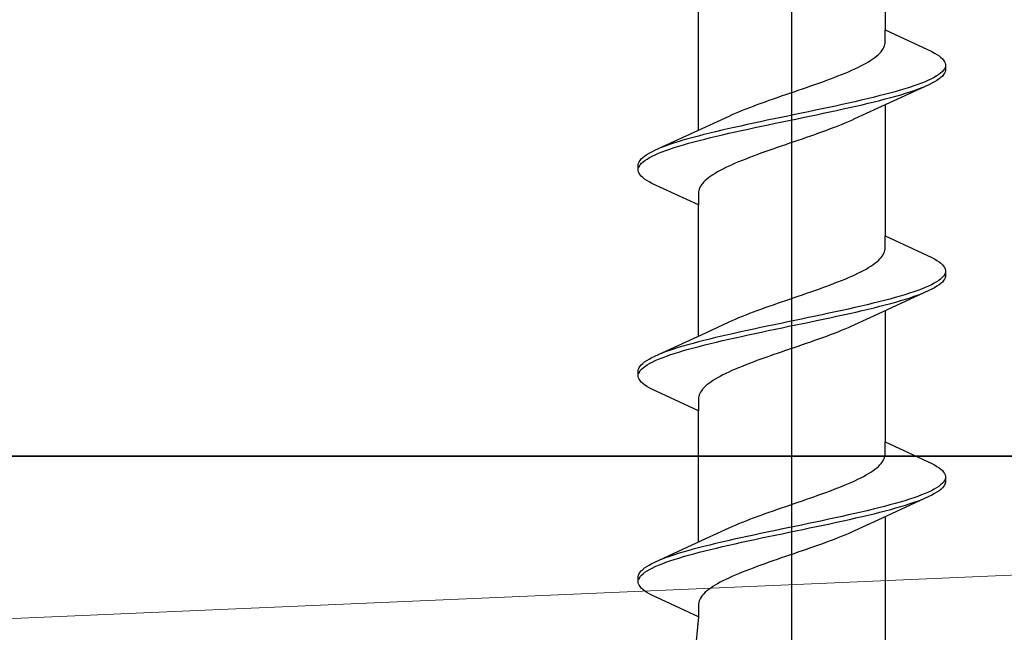
# Model space of a CAD drawing. Extents: x 105 to 1167, y 126 to 1689.
# Drawn here: x 456 to 469, y 1449 to 1457 of the extents above; entities that cross this region are included whole.
import ezdxf

# ---------------------------------------------------------------- set-up
doc = ezdxf.new("R2010")
doc.units = 0
for name, color, linetype, lineweight in [('YKK_13', 4, 'CONTINUOUS', 30), ('YSS_K', 3, 'CONTINUOUS', 13), ('YSS_KE', 3, 'CONTINUOUS', 30)]:
    doc.layers.add(name, color=color, linetype=linetype, lineweight=lineweight)

msp = doc.modelspace()

# ---------------------------------------------------------------- linework, layer by layer
at = {"layer": 'YKK_13', "lineweight": -2}
msp.add_line((466.5, 1411.802), (466.5, 1494.8), dxfattribs=at)
at = {"layer": 'YKK_13', "linetype": 'ByBlock', "lineweight": -2, "ltscale": 3}
for p, q in [((467.775, 1458.63), (467.775, 1456.836)), ((465.225, 1455.465), (465.225, 1457.26)), ((467.775, 1456.657), (467.775, 1456.836)), ((467.775, 1456.836), (468.415, 1456.54)), ((467.772, 1456.637), (467.775, 1456.657)), ((467.684, 1456.5), (467.704, 1456.52)), ((467.704, 1456.52), (467.722, 1456.539)), ((467.722, 1456.539), (467.737, 1456.559)), ((467.737, 1456.559), (467.75, 1456.579)), ((467.75, 1456.579), (467.76, 1456.598)), ((467.76, 1456.598), (467.767, 1456.618)), ((467.767, 1456.618), (467.772, 1456.637)), ((468.415, 1456.54), (468.452, 1456.52)), ((468.452, 1456.52), (468.485, 1456.5)), ((467.48, 1456.363), (467.516, 1456.383)), ((467.516, 1456.383), (467.549, 1456.402)), ((467.549, 1456.402), (467.581, 1456.422)), ((467.581, 1456.422), (467.61, 1456.441)), ((467.61, 1456.441), (467.637, 1456.461)), ((467.637, 1456.461), (467.662, 1456.481)), ((467.662, 1456.481), (467.684, 1456.5)), ((468.485, 1456.5), (468.514, 1456.481)), ((468.514, 1456.481), (468.538, 1456.461)), ((468.538, 1456.461), (468.559, 1456.442)), ((468.559, 1456.442), (468.576, 1456.422)), ((468.576, 1456.422), (468.588, 1456.402)), ((468.588, 1456.402), (468.596, 1456.383)), ((468.596, 1456.383), (468.6, 1456.363)), ((467.18, 1456.226), (467.228, 1456.246)), ((467.228, 1456.246), (467.274, 1456.265)), ((467.274, 1456.265), (467.319, 1456.285)), ((467.319, 1456.285), (467.362, 1456.304)), ((467.362, 1456.304), (467.403, 1456.324)), ((467.403, 1456.324), (467.443, 1456.344)), ((467.443, 1456.344), (467.48, 1456.363)), ((468.535, 1456.246), (468.51, 1456.226)), ((468.556, 1456.265), (468.535, 1456.246)), ((468.573, 1456.285), (468.556, 1456.265)), ((468.586, 1456.305), (468.573, 1456.285)), ((468.588, 1456.244), (468.576, 1456.225)), ((468.595, 1456.324), (468.586, 1456.305)), ((468.596, 1456.264), (468.588, 1456.244)), ((468.6, 1456.283), (468.596, 1456.264)), ((468.6, 1456.363), (468.6, 1456.283)), ((466.814, 1456.089), (466.869, 1456.109)), ((466.869, 1456.109), (466.923, 1456.128)), ((466.923, 1456.128), (466.977, 1456.148)), ((466.977, 1456.148), (467.029, 1456.167)), ((467.029, 1456.167), (467.081, 1456.187)), ((467.081, 1456.187), (467.131, 1456.206)), ((467.131, 1456.206), (467.18, 1456.226)), ((468.275, 1456.109), (468.222, 1456.089)), ((468.323, 1456.128), (468.275, 1456.109)), ((468.368, 1456.148), (468.323, 1456.128)), ((468.409, 1456.167), (468.368, 1456.148)), ((468.415, 1456.107), (468.375, 1456.087)), ((468.447, 1456.187), (468.409, 1456.167)), ((468.452, 1456.127), (468.415, 1456.107)), ((468.48, 1456.207), (468.447, 1456.187)), ((468.485, 1456.146), (468.452, 1456.127)), ((468.51, 1456.226), (468.48, 1456.207)), ((468.514, 1456.166), (468.485, 1456.146)), ((468.538, 1456.185), (468.514, 1456.166)), ((468.559, 1456.205), (468.538, 1456.185)), ((468.576, 1456.225), (468.559, 1456.205)), ((466.474, 1455.971), (466.531, 1455.991)), ((466.531, 1455.991), (466.588, 1456.011)), ((466.588, 1456.011), (466.645, 1456.03)), ((466.645, 1456.03), (466.702, 1456.05)), ((466.702, 1456.05), (466.758, 1456.069)), ((466.758, 1456.069), (466.814, 1456.089)), ((468.375, 1456.087), (467.676, 1455.765)), ((467.912, 1455.991), (467.841, 1455.972)), ((467.98, 1456.011), (467.912, 1455.991)), ((468.046, 1456.03), (467.98, 1456.011)), ((468.108, 1456.05), (468.046, 1456.03)), ((468.055, 1455.97), (468.117, 1455.99)), ((468.167, 1456.07), (468.108, 1456.05)), ((468.117, 1455.99), (468.175, 1456.009)), ((468.222, 1456.089), (468.167, 1456.07)), ((468.175, 1456.009), (468.231, 1456.029)), ((468.231, 1456.029), (468.282, 1456.048)), ((466.081, 1455.834), (466.136, 1455.854)), ((466.136, 1455.854), (466.191, 1455.874)), ((466.191, 1455.874), (466.247, 1455.893)), ((466.247, 1455.893), (466.303, 1455.913)), ((466.303, 1455.913), (466.36, 1455.932)), ((466.36, 1455.932), (466.417, 1455.952)), ((466.417, 1455.952), (466.474, 1455.971)), ((467.362, 1455.854), (467.275, 1455.835)), ((467.447, 1455.874), (467.362, 1455.854)), ((467.53, 1455.893), (467.447, 1455.874)), ((467.611, 1455.913), (467.53, 1455.893)), ((467.543, 1455.833), (467.624, 1455.852)), ((467.69, 1455.932), (467.611, 1455.913)), ((467.624, 1455.852), (467.702, 1455.872)), ((467.767, 1455.952), (467.69, 1455.932)), ((467.702, 1455.872), (467.778, 1455.892)), ((467.841, 1455.972), (467.767, 1455.952)), ((467.778, 1455.892), (467.852, 1455.911)), ((467.852, 1455.911), (467.922, 1455.931)), ((467.922, 1455.931), (467.99, 1455.95)), ((467.99, 1455.95), (468.055, 1455.97)), ((465.729, 1455.697), (465.776, 1455.717)), ((465.776, 1455.717), (465.824, 1455.736)), ((465.824, 1455.736), (465.873, 1455.756)), ((465.873, 1455.756), (465.923, 1455.776)), ((465.923, 1455.776), (465.975, 1455.795)), ((465.975, 1455.795), (466.027, 1455.815)), ((466.027, 1455.815), (466.081, 1455.834)), ((466.728, 1455.717), (466.634, 1455.697)), ((466.822, 1455.737), (466.728, 1455.717)), ((466.914, 1455.756), (466.822, 1455.737)), ((467.006, 1455.776), (466.914, 1455.756)), ((466.928, 1455.696), (467.02, 1455.715)), ((467.097, 1455.795), (467.006, 1455.776)), ((467.02, 1455.715), (467.111, 1455.735)), ((467.187, 1455.815), (467.097, 1455.795)), ((467.111, 1455.735), (467.2, 1455.755)), ((467.275, 1455.835), (467.187, 1455.815)), ((467.2, 1455.755), (467.289, 1455.774)), ((467.289, 1455.774), (467.375, 1455.794)), ((467.676, 1455.765), (467.359, 1455.618)), ((467.375, 1455.794), (467.46, 1455.813)), ((467.46, 1455.813), (467.543, 1455.833)), ((467.775, 1455.81), (467.775, 1454.016)), ((465.324, 1455.511), (465.641, 1455.658)), ((465.641, 1455.658), (465.685, 1455.678)), ((465.685, 1455.678), (465.729, 1455.697)), ((466.072, 1455.58), (465.98, 1455.56)), ((466.164, 1455.6), (466.072, 1455.58)), ((466.258, 1455.619), (466.164, 1455.6)), ((466.352, 1455.639), (466.258, 1455.619)), ((466.272, 1455.559), (466.366, 1455.578)), ((466.446, 1455.658), (466.352, 1455.639)), ((466.366, 1455.578), (466.46, 1455.598)), ((466.54, 1455.678), (466.446, 1455.658)), ((466.46, 1455.598), (466.554, 1455.617)), ((466.634, 1455.697), (466.54, 1455.678)), ((466.554, 1455.617), (466.648, 1455.637)), ((466.648, 1455.637), (466.742, 1455.657)), ((466.742, 1455.657), (466.836, 1455.676)), ((466.836, 1455.676), (466.928, 1455.696)), ((467.271, 1455.578), (467.224, 1455.559)), ((467.315, 1455.598), (467.271, 1455.578)), ((467.359, 1455.618), (467.315, 1455.598)), ((464.625, 1455.188), (465.324, 1455.511)), ((465.457, 1455.443), (465.376, 1455.423)), ((465.54, 1455.462), (465.457, 1455.443)), ((465.625, 1455.482), (465.54, 1455.462)), ((465.711, 1455.502), (465.625, 1455.482)), ((465.638, 1455.422), (465.725, 1455.441)), ((465.8, 1455.521), (465.711, 1455.502)), ((465.725, 1455.441), (465.813, 1455.461)), ((465.889, 1455.541), (465.8, 1455.521)), ((465.813, 1455.461), (465.903, 1455.48)), ((465.98, 1455.56), (465.889, 1455.541)), ((465.903, 1455.48), (465.994, 1455.5)), ((465.994, 1455.5), (466.086, 1455.52)), ((466.086, 1455.52), (466.178, 1455.539)), ((466.178, 1455.539), (466.272, 1455.559)), ((466.919, 1455.441), (466.864, 1455.422)), ((466.973, 1455.461), (466.919, 1455.441)), ((467.025, 1455.481), (466.973, 1455.461)), ((467.077, 1455.5), (467.025, 1455.481)), ((467.127, 1455.52), (467.077, 1455.5)), ((467.176, 1455.539), (467.127, 1455.52)), ((467.224, 1455.559), (467.176, 1455.539)), ((464.945, 1455.306), (464.883, 1455.286)), ((465.01, 1455.325), (464.945, 1455.306)), ((465.078, 1455.345), (465.01, 1455.325)), ((465.148, 1455.365), (465.078, 1455.345)), ((465.088, 1455.285), (465.159, 1455.304)), ((465.222, 1455.384), (465.148, 1455.365)), ((465.159, 1455.304), (465.233, 1455.324)), ((465.298, 1455.404), (465.222, 1455.384)), ((465.233, 1455.324), (465.31, 1455.343)), ((465.376, 1455.423), (465.298, 1455.404)), ((465.31, 1455.343), (465.389, 1455.363)), ((465.389, 1455.363), (465.47, 1455.382)), ((465.47, 1455.382), (465.553, 1455.402)), ((465.553, 1455.402), (465.638, 1455.422)), ((466.526, 1455.304), (466.469, 1455.285)), ((466.583, 1455.324), (466.526, 1455.304)), ((466.64, 1455.343), (466.583, 1455.324)), ((466.697, 1455.363), (466.64, 1455.343)), ((466.753, 1455.383), (466.697, 1455.363)), ((466.809, 1455.402), (466.753, 1455.383)), ((466.864, 1455.422), (466.809, 1455.402)), ((464.548, 1455.149), (464.585, 1455.169)), ((464.585, 1455.169), (464.625, 1455.188)), ((464.677, 1455.147), (464.725, 1455.167)), ((464.769, 1455.247), (464.718, 1455.227)), ((464.725, 1455.167), (464.778, 1455.187)), ((464.825, 1455.267), (464.769, 1455.247)), ((464.778, 1455.187), (464.833, 1455.206)), ((464.883, 1455.286), (464.825, 1455.267)), ((464.833, 1455.206), (464.892, 1455.226)), ((464.892, 1455.226), (464.954, 1455.245)), ((464.954, 1455.245), (465.02, 1455.265)), ((465.02, 1455.265), (465.088, 1455.285)), ((466.131, 1455.167), (466.077, 1455.148)), ((466.186, 1455.187), (466.131, 1455.167)), ((466.242, 1455.206), (466.186, 1455.187)), ((466.298, 1455.226), (466.242, 1455.206)), ((466.355, 1455.246), (466.298, 1455.226)), ((466.412, 1455.265), (466.355, 1455.246)), ((466.469, 1455.285), (466.412, 1455.265)), ((464.404, 1455.012), (464.412, 1455.032)), ((464.412, 1455.032), (464.424, 1455.051)), ((464.424, 1455.051), (464.441, 1455.071)), ((464.441, 1455.071), (464.462, 1455.09)), ((464.444, 1455.01), (464.465, 1455.03)), ((464.462, 1455.09), (464.486, 1455.11)), ((464.465, 1455.03), (464.49, 1455.05)), ((464.486, 1455.11), (464.515, 1455.13)), ((464.49, 1455.05), (464.52, 1455.069)), ((464.515, 1455.13), (464.548, 1455.149)), ((464.52, 1455.069), (464.553, 1455.089)), ((464.553, 1455.089), (464.591, 1455.108)), ((464.591, 1455.108), (464.632, 1455.128)), ((464.632, 1455.128), (464.677, 1455.147)), ((465.772, 1455.03), (465.726, 1455.011)), ((465.82, 1455.05), (465.772, 1455.03)), ((465.869, 1455.069), (465.82, 1455.05)), ((465.919, 1455.089), (465.869, 1455.069)), ((465.971, 1455.108), (465.919, 1455.089)), ((466.023, 1455.128), (465.971, 1455.108)), ((466.077, 1455.148), (466.023, 1455.128)), ((464.4, 1454.992), (464.404, 1455.012)), ((464.4, 1454.912), (464.4, 1454.992)), ((464.404, 1454.893), (464.4, 1454.912)), ((464.405, 1454.952), (464.414, 1454.971)), ((464.414, 1454.971), (464.427, 1454.991)), ((464.427, 1454.991), (464.444, 1455.01)), ((465.52, 1454.913), (465.484, 1454.893)), ((465.557, 1454.932), (465.52, 1454.913)), ((465.597, 1454.952), (465.557, 1454.932)), ((465.638, 1454.971), (465.597, 1454.952)), ((465.681, 1454.991), (465.638, 1454.971)), ((465.726, 1455.011), (465.681, 1454.991)), ((464.412, 1454.873), (464.404, 1454.893)), ((464.424, 1454.854), (464.412, 1454.873)), ((464.441, 1454.834), (464.424, 1454.854)), ((464.462, 1454.815), (464.441, 1454.834)), ((464.486, 1454.795), (464.462, 1454.815)), ((464.515, 1454.775), (464.486, 1454.795)), ((464.548, 1454.756), (464.515, 1454.775)), ((465.316, 1454.776), (465.296, 1454.756)), ((465.338, 1454.795), (465.316, 1454.776)), ((465.363, 1454.815), (465.338, 1454.795)), ((465.39, 1454.834), (465.363, 1454.815)), ((465.419, 1454.854), (465.39, 1454.834)), ((465.451, 1454.873), (465.419, 1454.854)), ((465.484, 1454.893), (465.451, 1454.873)), ((464.585, 1454.736), (464.548, 1454.756)), ((465.225, 1454.44), (464.585, 1454.736)), ((465.228, 1454.638), (465.225, 1454.619)), ((465.233, 1454.658), (465.228, 1454.638)), ((465.24, 1454.678), (465.233, 1454.658)), ((465.25, 1454.697), (465.24, 1454.678)), ((465.263, 1454.717), (465.25, 1454.697)), ((465.278, 1454.736), (465.263, 1454.717)), ((465.296, 1454.756), (465.278, 1454.736)), ((465.225, 1454.619), (465.225, 1454.44)), ((465.225, 1452.645), (465.225, 1454.44)), ((467.775, 1453.837), (467.775, 1454.016)), ((467.775, 1454.016), (468.415, 1453.72)), ((467.767, 1453.798), (467.772, 1453.817)), ((467.772, 1453.817), (467.775, 1453.837)), ((467.684, 1453.68), (467.704, 1453.7)), ((467.704, 1453.7), (467.722, 1453.719)), ((467.722, 1453.719), (467.737, 1453.739)), ((467.737, 1453.739), (467.75, 1453.759)), ((467.75, 1453.759), (467.76, 1453.778)), ((467.76, 1453.778), (467.767, 1453.798)), ((468.415, 1453.72), (468.452, 1453.7)), ((468.452, 1453.7), (468.485, 1453.68)), ((467.48, 1453.543), (467.516, 1453.563)), ((467.516, 1453.563), (467.549, 1453.582)), ((467.549, 1453.582), (467.581, 1453.602)), ((467.581, 1453.602), (467.61, 1453.621)), ((467.61, 1453.621), (467.637, 1453.641)), ((467.637, 1453.641), (467.662, 1453.661)), ((467.662, 1453.661), (467.684, 1453.68)), ((468.485, 1453.68), (468.514, 1453.661)), ((468.514, 1453.661), (468.538, 1453.641)), ((468.538, 1453.641), (468.559, 1453.622)), ((468.559, 1453.622), (468.576, 1453.602)), ((468.576, 1453.602), (468.588, 1453.582)), ((468.588, 1453.582), (468.596, 1453.563)), ((468.596, 1453.563), (468.6, 1453.543)), ((467.18, 1453.406), (467.228, 1453.426)), ((467.228, 1453.426), (467.274, 1453.445)), ((467.274, 1453.445), (467.319, 1453.465)), ((467.319, 1453.465), (467.362, 1453.484)), ((467.362, 1453.484), (467.403, 1453.504)), ((467.403, 1453.504), (467.443, 1453.524)), ((467.443, 1453.524), (467.48, 1453.543)), ((468.535, 1453.426), (468.51, 1453.406)), ((468.556, 1453.445), (468.535, 1453.426)), ((468.573, 1453.465), (468.556, 1453.445)), ((468.586, 1453.485), (468.573, 1453.465)), ((468.588, 1453.424), (468.576, 1453.405)), ((468.595, 1453.504), (468.586, 1453.485)), ((468.596, 1453.444), (468.588, 1453.424)), ((468.6, 1453.463), (468.596, 1453.444)), ((468.6, 1453.543), (468.6, 1453.463)), ((466.814, 1453.269), (466.869, 1453.289)), ((466.869, 1453.289), (466.923, 1453.308)), ((466.923, 1453.308), (466.977, 1453.328)), ((466.977, 1453.328), (467.029, 1453.347)), ((467.029, 1453.347), (467.081, 1453.367)), ((467.081, 1453.367), (467.131, 1453.386)), ((467.131, 1453.386), (467.18, 1453.406)), ((468.275, 1453.289), (468.222, 1453.269)), ((468.323, 1453.308), (468.275, 1453.289)), ((468.368, 1453.328), (468.323, 1453.308)), ((468.409, 1453.347), (468.368, 1453.328)), ((468.415, 1453.287), (468.375, 1453.267)), ((468.447, 1453.367), (468.409, 1453.347)), ((468.452, 1453.307), (468.415, 1453.287)), ((468.48, 1453.387), (468.447, 1453.367)), ((468.485, 1453.326), (468.452, 1453.307)), ((468.51, 1453.406), (468.48, 1453.387)), ((468.514, 1453.346), (468.485, 1453.326)), ((468.538, 1453.365), (468.514, 1453.346)), ((468.559, 1453.385), (468.538, 1453.365)), ((468.576, 1453.405), (468.559, 1453.385)), ((466.417, 1453.132), (466.474, 1453.151)), ((466.474, 1453.151), (466.531, 1453.171)), ((466.531, 1453.171), (466.588, 1453.191)), ((466.588, 1453.191), (466.645, 1453.21)), ((466.645, 1453.21), (466.702, 1453.23)), ((466.702, 1453.23), (466.758, 1453.249)), ((466.758, 1453.249), (466.814, 1453.269)), ((468.375, 1453.267), (467.676, 1452.945)), ((467.841, 1453.152), (467.767, 1453.132)), ((467.912, 1453.171), (467.841, 1453.152)), ((467.98, 1453.191), (467.912, 1453.171)), ((468.046, 1453.21), (467.98, 1453.191)), ((467.99, 1453.13), (468.055, 1453.15)), ((468.108, 1453.23), (468.046, 1453.21)), ((468.055, 1453.15), (468.117, 1453.17)), ((468.167, 1453.25), (468.108, 1453.23)), ((468.117, 1453.17), (468.175, 1453.189)), ((468.222, 1453.269), (468.167, 1453.25)), ((468.175, 1453.189), (468.231, 1453.209)), ((468.231, 1453.209), (468.282, 1453.228)), ((466.027, 1452.995), (466.081, 1453.014)), ((466.081, 1453.014), (466.136, 1453.034)), ((466.136, 1453.034), (466.191, 1453.054)), ((466.191, 1453.054), (466.247, 1453.073)), ((466.247, 1453.073), (466.303, 1453.093)), ((466.303, 1453.093), (466.36, 1453.112)), ((466.36, 1453.112), (466.417, 1453.132)), ((467.275, 1453.015), (467.187, 1452.995)), ((467.362, 1453.034), (467.275, 1453.015)), ((467.447, 1453.054), (467.362, 1453.034)), ((467.53, 1453.073), (467.447, 1453.054)), ((467.46, 1452.993), (467.543, 1453.013)), ((467.611, 1453.093), (467.53, 1453.073)), ((467.543, 1453.013), (467.624, 1453.032)), ((467.69, 1453.112), (467.611, 1453.093)), ((467.624, 1453.032), (467.702, 1453.052)), ((467.767, 1453.132), (467.69, 1453.112)), ((467.702, 1453.052), (467.778, 1453.072)), ((467.778, 1453.072), (467.852, 1453.091)), ((467.852, 1453.091), (467.922, 1453.111)), ((467.922, 1453.111), (467.99, 1453.13)), ((465.685, 1452.858), (465.729, 1452.877)), ((465.729, 1452.877), (465.776, 1452.897)), ((465.776, 1452.897), (465.824, 1452.916)), ((465.824, 1452.916), (465.873, 1452.936)), ((465.873, 1452.936), (465.923, 1452.956)), ((465.923, 1452.956), (465.975, 1452.975)), ((465.975, 1452.975), (466.027, 1452.995)), ((466.634, 1452.877), (466.54, 1452.858)), ((466.728, 1452.897), (466.634, 1452.877)), ((466.822, 1452.917), (466.728, 1452.897)), ((466.914, 1452.936), (466.822, 1452.917)), ((466.836, 1452.856), (466.928, 1452.876)), ((467.006, 1452.956), (466.914, 1452.936)), ((466.928, 1452.876), (467.02, 1452.895)), ((467.097, 1452.975), (467.006, 1452.956)), ((467.02, 1452.895), (467.111, 1452.915)), ((467.187, 1452.995), (467.097, 1452.975)), ((467.111, 1452.915), (467.2, 1452.935)), ((467.2, 1452.935), (467.289, 1452.954)), ((467.289, 1452.954), (467.375, 1452.974)), ((467.676, 1452.945), (467.359, 1452.798)), ((467.375, 1452.974), (467.46, 1452.993)), ((467.775, 1452.99), (467.775, 1451.196)), ((465.324, 1452.691), (465.641, 1452.838)), ((465.641, 1452.838), (465.685, 1452.858)), ((465.98, 1452.74), (465.889, 1452.721)), ((466.072, 1452.76), (465.98, 1452.74)), ((466.164, 1452.78), (466.072, 1452.76)), ((466.258, 1452.799), (466.164, 1452.78)), ((466.352, 1452.819), (466.258, 1452.799)), ((466.272, 1452.739), (466.366, 1452.758)), ((466.446, 1452.838), (466.352, 1452.819)), ((466.366, 1452.758), (466.46, 1452.778)), ((466.54, 1452.858), (466.446, 1452.838)), ((466.46, 1452.778), (466.554, 1452.797)), ((466.554, 1452.797), (466.648, 1452.817)), ((466.648, 1452.817), (466.742, 1452.837)), ((466.742, 1452.837), (466.836, 1452.856)), ((467.271, 1452.758), (467.224, 1452.739)), ((467.315, 1452.778), (467.271, 1452.758)), ((467.359, 1452.798), (467.315, 1452.778)), ((464.625, 1452.368), (465.324, 1452.691)), ((465.457, 1452.623), (465.376, 1452.603)), ((465.54, 1452.642), (465.457, 1452.623)), ((465.625, 1452.662), (465.54, 1452.642)), ((465.711, 1452.682), (465.625, 1452.662)), ((465.638, 1452.602), (465.725, 1452.621)), ((465.8, 1452.701), (465.711, 1452.682)), ((465.725, 1452.621), (465.813, 1452.641)), ((465.889, 1452.721), (465.8, 1452.701)), ((465.813, 1452.641), (465.903, 1452.66)), ((465.903, 1452.66), (465.994, 1452.68)), ((465.994, 1452.68), (466.086, 1452.7)), ((466.086, 1452.7), (466.178, 1452.719)), ((466.178, 1452.719), (466.272, 1452.739)), ((466.919, 1452.621), (466.864, 1452.602)), ((466.973, 1452.641), (466.919, 1452.621)), ((467.025, 1452.661), (466.973, 1452.641)), ((467.077, 1452.68), (467.025, 1452.661)), ((467.127, 1452.7), (467.077, 1452.68)), ((467.176, 1452.719), (467.127, 1452.7)), ((467.224, 1452.739), (467.176, 1452.719)), ((464.945, 1452.486), (464.883, 1452.466)), ((465.01, 1452.505), (464.945, 1452.486)), ((465.078, 1452.525), (465.01, 1452.505)), ((465.148, 1452.545), (465.078, 1452.525)), ((465.088, 1452.465), (465.159, 1452.484)), ((465.222, 1452.564), (465.148, 1452.545)), ((465.159, 1452.484), (465.233, 1452.504)), ((465.298, 1452.584), (465.222, 1452.564)), ((465.233, 1452.504), (465.31, 1452.523)), ((465.376, 1452.603), (465.298, 1452.584)), ((465.31, 1452.523), (465.389, 1452.543)), ((465.389, 1452.543), (465.47, 1452.562)), ((465.47, 1452.562), (465.553, 1452.582)), ((465.553, 1452.582), (465.638, 1452.602)), ((466.526, 1452.484), (466.469, 1452.465)), ((466.583, 1452.504), (466.526, 1452.484)), ((466.64, 1452.523), (466.583, 1452.504)), ((466.697, 1452.543), (466.64, 1452.523)), ((466.753, 1452.563), (466.697, 1452.543)), ((466.809, 1452.582), (466.753, 1452.563)), ((466.864, 1452.602), (466.809, 1452.582)), ((464.548, 1452.329), (464.585, 1452.349)), ((464.585, 1452.349), (464.625, 1452.368)), ((464.677, 1452.327), (464.725, 1452.347)), ((464.769, 1452.427), (464.718, 1452.407)), ((464.725, 1452.347), (464.778, 1452.367)), ((464.825, 1452.447), (464.769, 1452.427)), ((464.778, 1452.367), (464.833, 1452.386)), ((464.883, 1452.466), (464.825, 1452.447)), ((464.833, 1452.386), (464.892, 1452.406)), ((464.892, 1452.406), (464.954, 1452.425)), ((464.954, 1452.425), (465.02, 1452.445)), ((465.02, 1452.445), (465.088, 1452.465)), ((466.131, 1452.347), (466.077, 1452.328)), ((466.186, 1452.367), (466.131, 1452.347)), ((466.242, 1452.386), (466.186, 1452.367)), ((466.298, 1452.406), (466.242, 1452.386)), ((466.355, 1452.426), (466.298, 1452.406)), ((466.412, 1452.445), (466.355, 1452.426)), ((466.469, 1452.465), (466.412, 1452.445)), ((464.404, 1452.192), (464.412, 1452.212)), ((464.412, 1452.212), (464.424, 1452.231)), ((464.424, 1452.231), (464.441, 1452.251)), ((464.441, 1452.251), (464.462, 1452.27)), ((464.444, 1452.19), (464.465, 1452.21)), ((464.462, 1452.27), (464.486, 1452.29)), ((464.465, 1452.21), (464.49, 1452.23)), ((464.486, 1452.29), (464.515, 1452.31)), ((464.49, 1452.23), (464.52, 1452.249)), ((464.515, 1452.31), (464.548, 1452.329)), ((464.52, 1452.249), (464.553, 1452.269)), ((464.553, 1452.269), (464.591, 1452.288)), ((464.591, 1452.288), (464.632, 1452.308)), ((464.632, 1452.308), (464.677, 1452.327)), ((465.772, 1452.21), (465.726, 1452.191)), ((465.82, 1452.23), (465.772, 1452.21)), ((465.869, 1452.249), (465.82, 1452.23)), ((465.919, 1452.269), (465.869, 1452.249)), ((465.971, 1452.288), (465.919, 1452.269)), ((466.023, 1452.308), (465.971, 1452.288)), ((466.077, 1452.328), (466.023, 1452.308)), ((464.4, 1452.172), (464.404, 1452.192)), ((464.4, 1452.092), (464.4, 1452.172)), ((464.404, 1452.073), (464.4, 1452.092)), ((464.412, 1452.053), (464.404, 1452.073)), ((464.405, 1452.132), (464.414, 1452.151)), ((464.414, 1452.151), (464.427, 1452.171)), ((464.427, 1452.171), (464.444, 1452.19)), ((465.484, 1452.073), (465.451, 1452.053)), ((465.52, 1452.093), (465.484, 1452.073)), ((465.557, 1452.112), (465.52, 1452.093)), ((465.597, 1452.132), (465.557, 1452.112)), ((465.638, 1452.151), (465.597, 1452.132)), ((465.681, 1452.171), (465.638, 1452.151)), ((465.726, 1452.191), (465.681, 1452.171)), ((464.424, 1452.034), (464.412, 1452.053)), ((464.441, 1452.014), (464.424, 1452.034)), ((464.462, 1451.995), (464.441, 1452.014)), ((464.486, 1451.975), (464.462, 1451.995)), ((464.515, 1451.955), (464.486, 1451.975)), ((464.548, 1451.936), (464.515, 1451.955)), ((464.585, 1451.916), (464.548, 1451.936)), ((465.296, 1451.936), (465.278, 1451.916)), ((465.316, 1451.956), (465.296, 1451.936)), ((465.338, 1451.975), (465.316, 1451.956)), ((465.363, 1451.995), (465.338, 1451.975)), ((465.39, 1452.014), (465.363, 1451.995)), ((465.419, 1452.034), (465.39, 1452.014)), ((465.451, 1452.053), (465.419, 1452.034)), ((465.225, 1451.62), (464.585, 1451.916)), ((465.228, 1451.818), (465.225, 1451.799)), ((465.225, 1451.799), (465.225, 1451.62)), ((465.233, 1451.838), (465.228, 1451.818)), ((465.24, 1451.858), (465.233, 1451.838)), ((465.25, 1451.877), (465.24, 1451.858)), ((465.263, 1451.897), (465.25, 1451.877)), ((465.278, 1451.916), (465.263, 1451.897)), ((465.225, 1449.825), (465.225, 1451.62)), ((467.775, 1451.017), (467.775, 1451.196)), ((467.775, 1451.196), (468.415, 1450.9)), ((467.767, 1450.978), (467.772, 1450.997)), ((467.772, 1450.997), (467.775, 1451.017)), ((467.662, 1450.841), (467.684, 1450.86)), ((467.684, 1450.86), (467.704, 1450.88)), ((467.704, 1450.88), (467.722, 1450.899)), ((467.722, 1450.899), (467.737, 1450.919)), ((467.737, 1450.919), (467.75, 1450.939)), ((467.75, 1450.939), (467.76, 1450.958)), ((467.76, 1450.958), (467.767, 1450.978)), ((468.415, 1450.9), (468.452, 1450.88)), ((468.452, 1450.88), (468.485, 1450.86)), ((468.485, 1450.86), (468.514, 1450.841)), ((467.443, 1450.704), (467.48, 1450.723)), ((467.48, 1450.723), (467.516, 1450.743)), ((467.516, 1450.743), (467.549, 1450.762)), ((467.549, 1450.762), (467.581, 1450.782)), ((467.581, 1450.782), (467.61, 1450.801)), ((467.61, 1450.801), (467.637, 1450.821)), ((467.637, 1450.821), (467.662, 1450.841)), ((468.514, 1450.841), (468.538, 1450.821)), ((468.538, 1450.821), (468.559, 1450.802)), ((468.559, 1450.802), (468.576, 1450.782)), ((468.576, 1450.782), (468.588, 1450.762)), ((468.588, 1450.762), (468.596, 1450.743)), ((468.596, 1450.743), (468.6, 1450.723)), ((468.6, 1450.723), (468.6, 1450.643)), ((467.131, 1450.566), (467.18, 1450.586)), ((467.18, 1450.586), (467.228, 1450.606)), ((467.228, 1450.606), (467.274, 1450.625)), ((467.274, 1450.625), (467.319, 1450.645)), ((467.319, 1450.645), (467.362, 1450.664)), ((467.362, 1450.664), (467.403, 1450.684)), ((467.403, 1450.684), (467.443, 1450.704)), ((468.51, 1450.586), (468.48, 1450.567)), ((468.535, 1450.606), (468.51, 1450.586)), ((468.556, 1450.625), (468.535, 1450.606)), ((468.573, 1450.645), (468.556, 1450.625)), ((468.576, 1450.585), (468.559, 1450.565)), ((468.586, 1450.665), (468.573, 1450.645)), ((468.588, 1450.604), (468.576, 1450.585)), ((468.595, 1450.684), (468.586, 1450.665)), ((468.596, 1450.624), (468.588, 1450.604)), ((468.6, 1450.643), (468.596, 1450.624)), ((466.814, 1450.449), (466.869, 1450.469)), ((466.869, 1450.469), (466.923, 1450.488)), ((466.923, 1450.488), (466.977, 1450.508)), ((466.977, 1450.508), (467.029, 1450.527)), ((467.029, 1450.527), (467.081, 1450.547)), ((467.081, 1450.547), (467.131, 1450.566)), ((468.275, 1450.469), (468.222, 1450.449)), ((468.323, 1450.488), (468.275, 1450.469)), ((468.368, 1450.508), (468.323, 1450.488)), ((468.409, 1450.527), (468.368, 1450.508)), ((468.415, 1450.467), (468.375, 1450.447)), ((468.447, 1450.547), (468.409, 1450.527)), ((468.452, 1450.487), (468.415, 1450.467)), ((468.48, 1450.567), (468.447, 1450.547)), ((468.485, 1450.506), (468.452, 1450.487)), ((468.514, 1450.526), (468.485, 1450.506)), ((468.538, 1450.545), (468.514, 1450.526)), ((468.559, 1450.565), (468.538, 1450.545)), ((466.417, 1450.312), (466.474, 1450.331)), ((466.474, 1450.331), (466.531, 1450.351)), ((466.531, 1450.351), (466.588, 1450.371)), ((466.588, 1450.371), (466.645, 1450.39)), ((466.645, 1450.39), (466.702, 1450.41)), ((466.702, 1450.41), (466.758, 1450.429)), ((466.758, 1450.429), (466.814, 1450.449)), ((468.375, 1450.447), (467.676, 1450.125)), ((467.841, 1450.332), (467.767, 1450.312)), ((467.912, 1450.351), (467.841, 1450.332)), ((467.98, 1450.371), (467.912, 1450.351)), ((468.046, 1450.39), (467.98, 1450.371)), ((467.99, 1450.31), (468.055, 1450.33)), ((468.108, 1450.41), (468.046, 1450.39)), ((468.055, 1450.33), (468.117, 1450.35)), ((468.167, 1450.43), (468.108, 1450.41)), ((468.117, 1450.35), (468.175, 1450.369)), ((468.222, 1450.449), (468.167, 1450.43)), ((468.175, 1450.369), (468.231, 1450.389)), ((468.231, 1450.389), (468.282, 1450.408)), ((466.027, 1450.175), (466.081, 1450.194)), ((466.081, 1450.194), (466.136, 1450.214)), ((466.136, 1450.214), (466.191, 1450.234)), ((466.191, 1450.234), (466.247, 1450.253)), ((466.247, 1450.253), (466.303, 1450.273)), ((466.303, 1450.273), (466.36, 1450.292)), ((466.36, 1450.292), (466.417, 1450.312)), ((467.275, 1450.195), (467.187, 1450.175)), ((467.362, 1450.214), (467.275, 1450.195)), ((467.447, 1450.234), (467.362, 1450.214)), ((467.53, 1450.253), (467.447, 1450.234)), ((467.46, 1450.173), (467.543, 1450.193)), ((467.611, 1450.273), (467.53, 1450.253)), ((467.543, 1450.193), (467.624, 1450.212)), ((467.69, 1450.292), (467.611, 1450.273)), ((467.624, 1450.212), (467.702, 1450.232)), ((467.767, 1450.312), (467.69, 1450.292)), ((467.702, 1450.232), (467.778, 1450.252)), ((467.778, 1450.252), (467.852, 1450.271)), ((467.852, 1450.271), (467.922, 1450.291)), ((467.922, 1450.291), (467.99, 1450.31)), ((465.685, 1450.038), (465.729, 1450.057)), ((465.729, 1450.057), (465.776, 1450.077)), ((465.776, 1450.077), (465.824, 1450.096)), ((465.824, 1450.096), (465.873, 1450.116)), ((465.873, 1450.116), (465.923, 1450.136)), ((465.923, 1450.136), (465.975, 1450.155)), ((465.975, 1450.155), (466.027, 1450.175)), ((466.634, 1450.057), (466.54, 1450.038)), ((466.728, 1450.077), (466.634, 1450.057)), ((466.822, 1450.097), (466.728, 1450.077)), ((466.914, 1450.116), (466.822, 1450.097)), ((466.836, 1450.036), (466.928, 1450.056)), ((467.006, 1450.136), (466.914, 1450.116)), ((466.928, 1450.056), (467.02, 1450.075)), ((467.097, 1450.155), (467.006, 1450.136)), ((467.02, 1450.075), (467.111, 1450.095)), ((467.187, 1450.175), (467.097, 1450.155)), ((467.111, 1450.095), (467.2, 1450.115)), ((467.2, 1450.115), (467.289, 1450.134)), ((467.289, 1450.134), (467.375, 1450.154)), ((467.676, 1450.125), (467.359, 1449.978)), ((467.375, 1450.154), (467.46, 1450.173)), ((467.775, 1450.17), (467.775, 1448.376)), ((465.324, 1449.871), (465.641, 1450.018)), ((465.641, 1450.018), (465.685, 1450.038)), ((465.98, 1449.92), (465.889, 1449.901)), ((466.072, 1449.94), (465.98, 1449.92)), ((466.164, 1449.96), (466.072, 1449.94)), ((466.258, 1449.979), (466.164, 1449.96)), ((466.178, 1449.899), (466.272, 1449.919)), ((466.352, 1449.999), (466.258, 1449.979)), ((466.272, 1449.919), (466.366, 1449.938)), ((466.446, 1450.018), (466.352, 1449.999)), ((466.366, 1449.938), (466.46, 1449.958)), ((466.54, 1450.038), (466.446, 1450.018)), ((466.46, 1449.958), (466.554, 1449.977)), ((466.554, 1449.977), (466.648, 1449.997)), ((466.648, 1449.997), (466.742, 1450.017)), ((466.742, 1450.017), (466.836, 1450.036)), ((467.224, 1449.919), (467.176, 1449.899)), ((467.271, 1449.938), (467.224, 1449.919)), ((467.315, 1449.958), (467.271, 1449.938)), ((467.359, 1449.978), (467.315, 1449.958)), ((464.625, 1449.548), (465.324, 1449.871)), ((465.376, 1449.783), (465.298, 1449.764)), ((465.457, 1449.803), (465.376, 1449.783)), ((465.54, 1449.822), (465.457, 1449.803)), ((465.625, 1449.842), (465.54, 1449.822)), ((465.553, 1449.762), (465.638, 1449.782)), ((465.711, 1449.862), (465.625, 1449.842)), ((465.638, 1449.782), (465.725, 1449.801)), ((465.8, 1449.881), (465.711, 1449.862)), ((465.725, 1449.801), (465.813, 1449.821)), ((465.889, 1449.901), (465.8, 1449.881)), ((465.813, 1449.821), (465.903, 1449.84)), ((465.903, 1449.84), (465.994, 1449.86)), ((465.994, 1449.86), (466.086, 1449.88)), ((466.086, 1449.88), (466.178, 1449.899)), ((466.864, 1449.782), (466.809, 1449.762)), ((466.919, 1449.801), (466.864, 1449.782)), ((466.973, 1449.821), (466.919, 1449.801)), ((467.025, 1449.841), (466.973, 1449.821)), ((467.077, 1449.86), (467.025, 1449.841)), ((467.127, 1449.88), (467.077, 1449.86)), ((467.176, 1449.899), (467.127, 1449.88)), ((464.883, 1449.646), (464.825, 1449.627)), ((464.945, 1449.666), (464.883, 1449.646)), ((465.01, 1449.685), (464.945, 1449.666)), ((465.078, 1449.705), (465.01, 1449.685)), ((465.02, 1449.625), (465.088, 1449.645)), ((465.148, 1449.725), (465.078, 1449.705)), ((465.088, 1449.645), (465.159, 1449.664)), ((465.222, 1449.744), (465.148, 1449.725)), ((465.159, 1449.664), (465.233, 1449.684)), ((465.298, 1449.764), (465.222, 1449.744)), ((465.233, 1449.684), (465.31, 1449.703)), ((465.31, 1449.703), (465.389, 1449.723)), ((465.389, 1449.723), (465.47, 1449.742)), ((465.47, 1449.742), (465.553, 1449.762)), ((466.469, 1449.645), (466.412, 1449.625)), ((466.526, 1449.664), (466.469, 1449.645)), ((466.583, 1449.684), (466.526, 1449.664)), ((466.64, 1449.703), (466.583, 1449.684)), ((466.697, 1449.723), (466.64, 1449.703)), ((466.753, 1449.743), (466.697, 1449.723)), ((466.809, 1449.762), (466.753, 1449.743)), ((464.515, 1449.49), (464.548, 1449.509)), ((464.548, 1449.509), (464.585, 1449.529)), ((464.585, 1449.529), (464.625, 1449.548)), ((464.632, 1449.488), (464.677, 1449.507)), ((464.677, 1449.507), (464.725, 1449.527)), ((464.769, 1449.607), (464.718, 1449.587)), ((464.725, 1449.527), (464.778, 1449.547)), ((464.825, 1449.627), (464.769, 1449.607)), ((464.778, 1449.547), (464.833, 1449.566)), ((464.833, 1449.566), (464.892, 1449.586)), ((464.892, 1449.586), (464.954, 1449.605)), ((464.954, 1449.605), (465.02, 1449.625)), ((466.077, 1449.508), (466.023, 1449.488)), ((466.131, 1449.527), (466.077, 1449.508)), ((466.186, 1449.547), (466.131, 1449.527)), ((466.242, 1449.566), (466.186, 1449.547)), ((466.298, 1449.586), (466.242, 1449.566)), ((466.355, 1449.606), (466.298, 1449.586)), ((466.412, 1449.625), (466.355, 1449.606)), ((464.404, 1449.372), (464.412, 1449.392)), ((464.412, 1449.392), (464.424, 1449.411)), ((464.424, 1449.411), (464.441, 1449.431)), ((464.441, 1449.431), (464.462, 1449.45)), ((464.444, 1449.37), (464.465, 1449.39)), ((464.462, 1449.45), (464.486, 1449.47)), ((464.465, 1449.39), (464.49, 1449.41)), ((464.486, 1449.47), (464.515, 1449.49)), ((464.49, 1449.41), (464.52, 1449.429)), ((464.52, 1449.429), (464.553, 1449.449)), ((464.553, 1449.449), (464.591, 1449.468)), ((464.591, 1449.468), (464.632, 1449.488)), ((465.772, 1449.39), (465.726, 1449.371)), ((465.82, 1449.41), (465.772, 1449.39)), ((465.869, 1449.429), (465.82, 1449.41)), ((465.919, 1449.449), (465.869, 1449.429)), ((465.971, 1449.468), (465.919, 1449.449)), ((466.023, 1449.488), (465.971, 1449.468)), ((464.4, 1449.352), (464.404, 1449.372)), ((464.4, 1449.272), (464.4, 1449.352)), ((464.404, 1449.253), (464.4, 1449.272)), ((464.412, 1449.233), (464.404, 1449.253)), ((464.405, 1449.312), (464.414, 1449.331)), ((464.414, 1449.331), (464.427, 1449.351)), ((464.427, 1449.351), (464.444, 1449.37)), ((465.484, 1449.253), (465.451, 1449.233)), ((465.52, 1449.273), (465.484, 1449.253)), ((465.557, 1449.292), (465.52, 1449.273)), ((465.597, 1449.312), (465.557, 1449.292)), ((465.638, 1449.331), (465.597, 1449.312)), ((465.681, 1449.351), (465.638, 1449.331)), ((465.726, 1449.371), (465.681, 1449.351)), ((464.424, 1449.214), (464.412, 1449.233)), ((464.441, 1449.194), (464.424, 1449.214)), ((464.462, 1449.175), (464.441, 1449.194)), ((464.486, 1449.155), (464.462, 1449.175)), ((464.515, 1449.135), (464.486, 1449.155)), ((464.548, 1449.116), (464.515, 1449.135)), ((464.585, 1449.096), (464.548, 1449.116)), ((465.296, 1449.116), (465.278, 1449.096)), ((465.316, 1449.136), (465.296, 1449.116)), ((465.338, 1449.155), (465.316, 1449.136)), ((465.363, 1449.175), (465.338, 1449.155)), ((465.39, 1449.194), (465.363, 1449.175)), ((465.419, 1449.214), (465.39, 1449.194)), ((465.451, 1449.233), (465.419, 1449.214)), ((465.225, 1448.8), (464.585, 1449.096)), ((465.228, 1448.998), (465.225, 1448.979)), ((465.225, 1448.979), (465.225, 1448.8)), ((465.233, 1449.018), (465.228, 1448.998)), ((465.24, 1449.038), (465.233, 1449.018)), ((465.25, 1449.057), (465.24, 1449.038)), ((465.263, 1449.077), (465.25, 1449.057)), ((465.278, 1449.096), (465.263, 1449.077)), ((465.225, 1448.8), (465.025, 1446.783))]:
    msp.add_line(p, q, dxfattribs=at)
at = {"layer": 'YSS_K'}
msp.add_line((392, 1446), (507, 1451), dxfattribs=at)
at = {"layer": 'YSS_KE'}
for p, q in [((392, 1451), (507, 1451)), ((536, 1451), (431, 1451))]:
    msp.add_line(p, q, dxfattribs=at)

doc.saveas('drawing.dxf')
